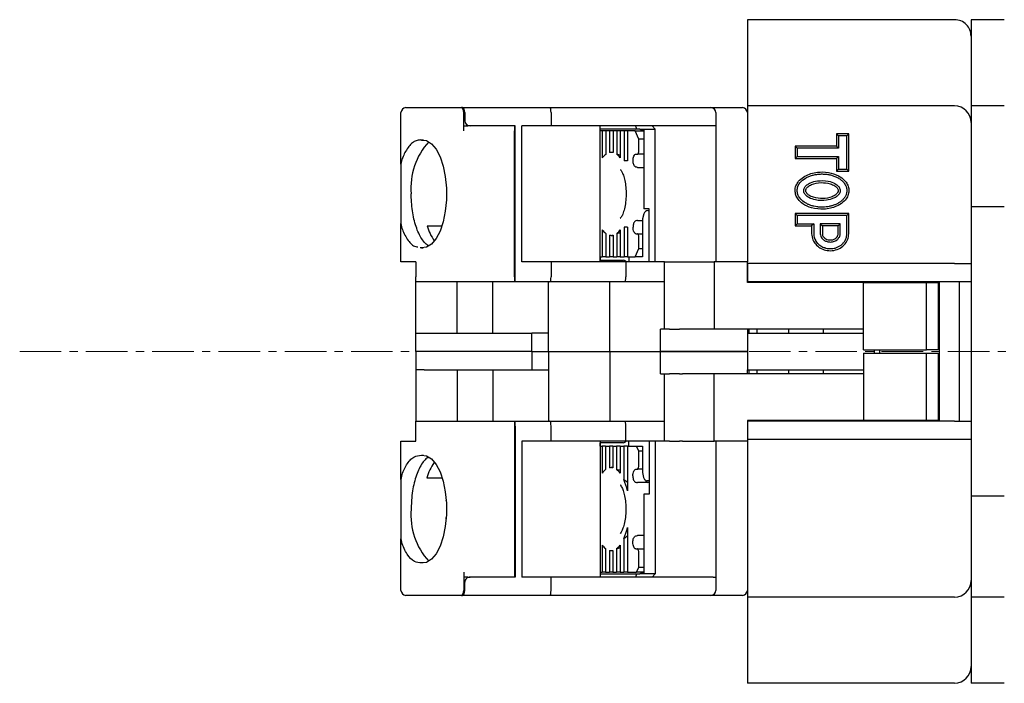
# Model space of a CAD drawing. Units: millimetres. Extents: x -356 to -7, y 6 to 220.
# Drawn here: x -356 to -296, y 180 to 220 of the extents above; entities that cross this region are included whole.
import ezdxf

# ---------------------------------------------------------------- set-up
doc = ezdxf.new("R2010")
doc.units = ezdxf.units.MM
doc.linetypes.add('CENTERX2', pattern=[4, 2.5, -0.5, 0.5, -0.5])
for name, color, linetype, lineweight in [('CENTER-ScaleR1', 7, 'CENTERX2', 13), ('中線', 3, 'Continuous', 25), ('中線-ScaleR1', 3, 'Continuous', 25)]:
    doc.layers.add(name, color=color, linetype=linetype, lineweight=lineweight)

msp = doc.modelspace()

# ---------------------------------------------------------------- linework, layer by layer
at = {"layer": 'CENTER-ScaleR1'}
msp.add_line((-355.658, 200), (-263.158, 200), dxfattribs=at)
at = {"layer": '中線', "color": 7, "flags": 128}
for points in [[(-331.417, 212.744), (-331.108, 212.71), (-330.81, 212.524), (-330.536, 212.196), (-330.3, 211.742), (-330.112, 211.181), (-329.982, 210.541), (-329.915, 209.853), (-329.915, 209.147), (-329.982, 208.459), (-330.112, 207.819), (-330.3, 207.258), (-330.536, 206.804), (-330.81, 206.476), (-331.108, 206.29), (-331.417, 206.256)], [(-318.39, 211.9), (-318.373, 211.904), (-318.357, 211.915), (-318.342, 211.934), (-318.328, 211.959), (-318.317, 211.989), (-318.309, 212.023), (-318.304, 212.061), (-318.303, 212.1)], [(-318.653, 211.5), (-318.65, 211.578), (-318.64, 211.653), (-318.624, 211.722), (-318.602, 211.783), (-318.575, 211.833), (-318.545, 211.87), (-318.512, 211.892), (-318.478, 211.9)], [(-318.478, 207.1), (-318.512, 207.108), (-318.545, 207.13), (-318.575, 207.167), (-318.602, 207.217), (-318.624, 207.278), (-318.64, 207.347), (-318.65, 207.422), (-318.653, 207.5)], [(-318.303, 206.9), (-318.304, 206.939), (-318.309, 206.977), (-318.317, 207.011), (-318.328, 207.041), (-318.342, 207.066), (-318.357, 207.085), (-318.373, 207.096), (-318.39, 207.1)], [(-331.417, 193.744), (-331.108, 193.71), (-330.81, 193.524), (-330.536, 193.196), (-330.3, 192.742), (-330.112, 192.181), (-329.982, 191.541), (-329.915, 190.853), (-329.915, 190.147), (-329.982, 189.459), (-330.112, 188.819), (-330.3, 188.258), (-330.536, 187.804), (-330.81, 187.476), (-331.108, 187.29), (-331.417, 187.256)], [(-318.402, 192.9), (-318.385, 192.904), (-318.368, 192.915), (-318.353, 192.934), (-318.34, 192.959), (-318.329, 192.989), (-318.321, 193.023), (-318.316, 193.061), (-318.314, 193.1)], [(-318.665, 192.5), (-318.661, 192.578), (-318.651, 192.653), (-318.635, 192.722), (-318.613, 192.783), (-318.587, 192.833), (-318.556, 192.87), (-318.524, 192.892), (-318.489, 192.9)], [(-318.489, 188.1), (-318.524, 188.108), (-318.556, 188.13), (-318.587, 188.167), (-318.613, 188.217), (-318.635, 188.278), (-318.651, 188.347), (-318.661, 188.422), (-318.665, 188.5)], [(-318.314, 187.9), (-318.316, 187.939), (-318.321, 187.977), (-318.329, 188.011), (-318.34, 188.041), (-318.353, 188.066), (-318.368, 188.085), (-318.385, 188.096), (-318.402, 188.1)]]:
    msp.add_lwpolyline(points, dxfattribs=at)
at = {"layer": '中線-ScaleR1', "color": 7}
for p, q in [((-311.758, 220), (-311.758, 214.8)), ((-299.258, 220), (-311.758, 220)), ((-296.258, 220), (-298.258, 220)), ((-298.258, 220), (-298.258, 219.654)), ((-298.258, 219.654), (-298.258, 214.8)), ((-332.358, 214.7), (-329.621, 214.7)), ((-329.621, 214.7), (-329.441, 214.7)), ((-329.441, 214.7), (-329.01, 214.7)), ((-328.954, 214.7), (-329.01, 214.7)), ((-328.954, 214.7), (-323.671, 214.7)), ((-323.671, 214.7), (-313.958, 214.7)), ((-313.958, 214.7), (-312.358, 214.7)), ((-313.958, 214.7), (-312.058, 214.7)), ((-299.258, 214.8), (-311.758, 214.8)), ((-311.758, 214.8), (-311.758, 213.8)), ((-296.258, 214.8), (-298.258, 214.8)), ((-298.258, 214.8), (-298.258, 213.8)), ((-332.658, 211.289), (-332.658, 214.4)), ((-328.863, 213.3), (-328.863, 214.4)), ((-328.808, 214.4), (-328.808, 213.9)), ((-323.602, 214.4), (-323.602, 213.6)), ((-313.658, 214.4), (-313.658, 213.6)), ((-313.658, 214.4), (-313.658, 213.6)), ((-328.863, 213.6), (-328.62, 213.6)), ((-328.474, 213.6), (-328.62, 213.6)), ((-325.758, 213.6), (-328.474, 213.6)), ((-325.808, 213.6), (-325.808, 213.3)), ((-325.808, 204.5), (-325.808, 213.3)), ((-325.758, 204.5), (-325.758, 213.6)), ((-323.602, 213.6), (-325.36, 213.6)), ((-325.36, 205.4), (-325.36, 213.6)), ((-313.827, 213.6), (-323.602, 213.6)), ((-320.64, 205.4), (-320.64, 213.6)), ((-318.489, 213.4), (-320.64, 213.4)), ((-320.513, 213.3), (-320.64, 213.3)), ((-320.513, 213.3), (-320.513, 211.67)), ((-320.301, 213.3), (-320.513, 213.3)), ((-320.301, 213.3), (-320.301, 211.882)), ((-320.074, 213.3), (-320.301, 213.3)), ((-320.074, 213.3), (-320.074, 211.988)), ((-319.863, 213.3), (-320.074, 213.3)), ((-319.863, 213.3), (-319.863, 211.988)), ((-319.636, 213.3), (-319.863, 213.3)), ((-319.636, 213.3), (-319.636, 211.882)), ((-319.424, 213.3), (-319.636, 213.3)), ((-319.424, 213.3), (-319.424, 211.67)), ((-319.198, 213.3), (-319.424, 213.3)), ((-319.198, 213.3), (-319.198, 211.5)), ((-318.986, 213.3), (-319.198, 213.3)), ((-318.986, 213.3), (-318.986, 211.5)), ((-318.522, 213.3), (-318.986, 213.3)), ((-318.303, 212.8), (-318.522, 213.3)), ((-318.522, 213.3), (-318.027, 213.3)), ((-318.25, 213.4), (-318.489, 213.4)), ((-318.25, 213.4), (-318.009, 213.4)), ((-318.25, 213.4), (-318.009, 213.292)), ((-318.009, 213.4), (-317.33, 213.4)), ((-318.009, 213.4), (-318.009, 208.6)), ((-317.509, 213.6), (-317.33, 213.4)), ((-317.33, 205.4), (-317.33, 213.4)), ((-313.658, 213.6), (-313.827, 213.6)), ((-313.658, 213.6), (-313.658, 205.4)), ((-313.658, 213.6), (-313.658, 205.4)), ((-311.758, 213.8), (-311.758, 205.4)), ((-298.258, 213.8), (-298.258, 208.718)), ((-331.296, 212.745), (-331.417, 212.744)), ((-318.009, 212.8), (-318.303, 212.8)), ((-318.303, 212.1), (-318.303, 212.8)), ((-306.258, 213), (-306.38, 213.122)), ((-306.38, 213.122), (-306.38, 212.372)), ((-305.636, 213.122), (-306.38, 213.122)), ((-306.258, 213), (-306.258, 212.25)), ((-305.758, 213), (-306.258, 213)), ((-305.758, 213), (-305.636, 213.122)), ((-305.758, 211), (-305.758, 213)), ((-305.636, 210.878), (-305.636, 213.122)), ((-308.758, 212.25), (-308.88, 212.372)), ((-308.88, 212.372), (-308.88, 211.628)), ((-306.38, 212.372), (-308.88, 212.372)), ((-308.758, 212.25), (-308.758, 211.75)), ((-306.258, 212.25), (-308.758, 212.25)), ((-306.258, 212.25), (-306.38, 212.372)), ((-332.628, 211.493), (-332.658, 211.289)), ((-319.863, 212), (-319.968, 212)), ((-318.986, 211.5), (-319.198, 211.5)), ((-318.478, 211.9), (-318.39, 211.9)), ((-318.009, 211.9), (-318.39, 211.9)), ((-308.758, 211.75), (-308.88, 211.628)), ((-308.88, 211.628), (-306.38, 211.628)), ((-308.758, 211.75), (-306.258, 211.75)), ((-306.258, 211.75), (-306.38, 211.628)), ((-306.38, 211.628), (-306.38, 210.878)), ((-306.258, 211.75), (-306.258, 211)), ((-332.658, 211.289), (-332.658, 207.711)), ((-318.382, 211.1), (-318.009, 211.1)), ((-306.258, 211), (-306.38, 210.878)), ((-306.38, 210.878), (-305.636, 210.878)), ((-306.258, 211), (-305.758, 211)), ((-305.758, 211), (-305.636, 210.878)), ((-329.92, 210.08), (-329.931, 210)), ((-329.932, 209), (-329.924, 208.919)), ((-317.68, 208.6), (-318.009, 208.6)), ((-317.768, 208.5), (-317.751, 208.5)), ((-317.751, 208.5), (-317.68, 208.5)), ((-317.68, 205.4), (-317.68, 208.6)), ((-296.258, 208.718), (-298.258, 208.718)), ((-298.258, 208.718), (-298.258, 191.282)), ((-318.382, 207.9), (-318.066, 207.9)), ((-318, 208.3), (-318.079, 208)), ((-318.079, 208), (-318.079, 205.7)), ((-308.758, 208.2), (-308.88, 208.322)), ((-308.88, 208.322), (-308.88, 207.578)), ((-305.636, 208.322), (-308.88, 208.322)), ((-308.758, 208.2), (-308.758, 207.7)), ((-305.758, 208.2), (-308.758, 208.2)), ((-305.758, 208.2), (-305.636, 208.322)), ((-305.758, 207.1), (-305.758, 208.2)), ((-305.636, 207.1), (-305.636, 208.322)), ((-332.658, 207.711), (-332.628, 207.507)), ((-332.658, 205.4), (-332.658, 207.711)), ((-331.084, 207.567), (-330.186, 207.567)), ((-320.513, 207.33), (-320.513, 205.7)), ((-319.424, 207.33), (-319.424, 205.7)), ((-318.986, 207.5), (-319.198, 207.5)), ((-319.198, 207.5), (-319.198, 205.7)), ((-318.986, 207.5), (-318.986, 205.7)), ((-308.758, 207.7), (-308.88, 207.578)), ((-308.88, 207.578), (-307.88, 207.578)), ((-308.758, 207.7), (-307.758, 207.7)), ((-307.758, 207.7), (-307.88, 207.578)), ((-307.88, 207.578), (-307.88, 207.1)), ((-307.758, 207.7), (-307.758, 207.1)), ((-307.358, 207.7), (-307.236, 207.578)), ((-306.158, 207.7), (-307.358, 207.7)), ((-307.358, 207.7), (-307.358, 207.1)), ((-306.28, 207.578), (-307.236, 207.578)), ((-307.236, 207.578), (-307.236, 207.1)), ((-306.158, 207.7), (-306.28, 207.578)), ((-306.28, 207.1), (-306.28, 207.578)), ((-306.158, 207.1), (-306.158, 207.7)), ((-320.301, 207.118), (-320.301, 205.7)), ((-320.074, 207.012), (-320.074, 205.7)), ((-319.968, 207), (-319.863, 207)), ((-319.863, 207.012), (-319.863, 205.7)), ((-319.636, 207.118), (-319.636, 205.7)), ((-318.478, 207.1), (-318.39, 207.1)), ((-318.39, 207.1), (-318.079, 207.1)), ((-318.303, 206.2), (-318.303, 206.9)), ((-331.417, 206.256), (-331.325, 206.255)), ((-330.645, 206.678), (-330.624, 206.678)), ((-318.522, 205.7), (-318.303, 206.2)), ((-318.303, 206.2), (-318.079, 206.2)), ((-320.64, 205.7), (-320.513, 205.7)), ((-320.624, 205.5), (-320.624, 205.7)), ((-320.301, 205.7), (-320.513, 205.7)), ((-320.301, 205.7), (-320.074, 205.7)), ((-319.863, 205.7), (-320.074, 205.7)), ((-319.863, 205.7), (-319.636, 205.7)), ((-319.424, 205.7), (-319.636, 205.7)), ((-319.424, 205.7), (-319.198, 205.7)), ((-318.986, 205.7), (-319.198, 205.7)), ((-318.986, 205.7), (-318.522, 205.7)), ((-318.912, 205.7), (-318.912, 205.4)), ((-318.342, 205.7), (-318.522, 205.7)), ((-318.079, 205.7), (-318.342, 205.7)), ((-332.628, 205.4), (-332.658, 205.4)), ((-331.758, 205.4), (-332.628, 205.4)), ((-331.758, 205.4), (-331.758, 204.5)), ((-323.602, 205.4), (-325.36, 205.4)), ((-323.602, 205.4), (-323.602, 204.5)), ((-319.091, 205.4), (-323.602, 205.4)), ((-320.64, 205.5), (-319.4, 205.5)), ((-319.4, 205.5), (-319.231, 205.5)), ((-319.091, 205.4), (-319.091, 204.5)), ((-316.758, 205.4), (-319.091, 205.4)), ((-316.758, 201.35), (-316.758, 205.4)), ((-316.758, 205.4), (-316.458, 205.4)), ((-316.458, 205.4), (-315.858, 205.4)), ((-315.858, 205.4), (-315.678, 205.4)), ((-315.678, 205.4), (-313.758, 205.4)), ((-315.678, 205.4), (-313.758, 205.4)), ((-313.758, 205.4), (-313.758, 201.35)), ((-311.758, 205.4), (-313.758, 205.4)), ((-313.758, 205.4), (-313.758, 201.35)), ((-311.758, 205.4), (-313.758, 205.4)), ((-311.758, 204.15), (-311.758, 205.4)), ((-299.258, 205.3), (-311.758, 205.3)), ((-311.758, 205.3), (-311.758, 204.2)), ((-299.258, 205.3), (-298.258, 205.3)), ((-331.758, 204.2), (-331.758, 204.5)), ((-325.758, 204.8), (-325.808, 204.8)), ((-325.808, 204.7), (-325.758, 204.7)), ((-325.808, 204.5), (-325.808, 204.2)), ((-325.758, 204.2), (-325.758, 204.5)), ((-331.758, 201.1), (-331.758, 204.2)), ((-329.621, 204.2), (-331.758, 204.2)), ((-329.441, 204.2), (-329.621, 204.2)), ((-325.808, 204.2), (-329.441, 204.2)), ((-329.258, 201.1), (-329.258, 204.2)), ((-327.114, 201.1), (-327.114, 204.2)), ((-325.758, 204.2), (-325.808, 204.2)), ((-323.671, 204.2), (-325.758, 204.2)), ((-323.758, 201.1), (-323.758, 204.2)), ((-319.16, 204.2), (-323.671, 204.2)), ((-320.058, 200), (-320.058, 204.2)), ((-316.758, 204.2), (-319.16, 204.2)), ((-299.258, 204.2), (-311.758, 204.2)), ((-304.758, 204.15), (-311.758, 204.15)), ((-311.658, 204.15), (-311.658, 204.2)), ((-311.158, 204.15), (-311.158, 204.2)), ((-309.258, 204.15), (-309.258, 204.2)), ((-307.174, 204.15), (-307.174, 204.2)), ((-304.758, 204.15), (-304.758, 204.2)), ((-304.758, 204.15), (-300.958, 204.15)), ((-304.758, 200.1), (-304.758, 204.15)), ((-303.758, 204.15), (-303.758, 204.2)), ((-300.958, 200.1), (-300.958, 204.15)), ((-300.958, 204.15), (-300.258, 204.15)), ((-300.258, 204.15), (-300.258, 200.1)), ((-300.158, 195.8), (-300.158, 204.2)), ((-298.258, 204.2), (-299.258, 204.2)), ((-298.958, 195.8), (-298.958, 204.2)), ((-331.758, 200), (-331.758, 201.1)), ((-331.758, 201.1), (-331.258, 201.1)), ((-331.258, 201.1), (-324.758, 201.1)), ((-324.758, 200), (-324.758, 201.1)), ((-323.758, 201.1), (-324.758, 201.1)), ((-323.758, 200), (-323.758, 201.1)), ((-317.008, 200), (-317.008, 201.35)), ((-316.758, 201.35), (-317.008, 201.35)), ((-316.458, 201.35), (-316.758, 201.35)), ((-316.458, 201.35), (-315.858, 201.35)), ((-315.678, 201.35), (-315.858, 201.35)), ((-313.758, 201.35), (-315.678, 201.35)), ((-313.758, 201.35), (-315.678, 201.35)), ((-304.758, 201.35), (-313.758, 201.35)), ((-304.758, 201.35), (-313.758, 201.35)), ((-311.758, 201.35), (-311.758, 201.1)), ((-311.758, 201.1), (-311.758, 198.9)), ((-311.758, 201.1), (-304.758, 201.1)), ((-311.658, 201.1), (-311.658, 201.35)), ((-311.158, 201.1), (-311.158, 201.35)), ((-309.258, 201.1), (-309.258, 201.35)), ((-307.174, 201.1), (-307.174, 201.35)), ((-331.758, 200), (-331.758, 198.9)), ((-331.258, 200), (-331.758, 200)), ((-324.758, 200), (-331.258, 200)), ((-324.758, 200), (-324.758, 198.9)), ((-324.758, 200), (-323.758, 200)), ((-323.758, 200), (-323.758, 198.9)), ((-323.758, 200), (-320.058, 200)), ((-320.058, 200), (-320.058, 195.8)), ((-320.058, 200), (-317.008, 200)), ((-317.008, 198.65), (-317.008, 200)), ((-311.758, 200), (-317.008, 200)), ((-317.008, 200), (-311.758, 200)), ((-304.758, 200.1), (-300.958, 200.1)), ((-304.758, 199.9), (-304.758, 195.85)), ((-304.758, 199.9), (-300.958, 199.9)), ((-304.108, 200.1), (-304.108, 199.9)), ((-303.758, 199.9), (-303.758, 200.1)), ((-300.258, 200.1), (-300.958, 200.1)), ((-300.958, 195.85), (-300.958, 199.9)), ((-300.958, 199.9), (-300.258, 199.9)), ((-300.258, 199.9), (-300.258, 195.85)), ((-331.258, 198.9), (-331.758, 198.9)), ((-331.758, 198.9), (-331.758, 195.8)), ((-331.258, 198.9), (-324.758, 198.9)), ((-329.258, 198.9), (-329.258, 195.8)), ((-327.114, 198.9), (-327.114, 195.8)), ((-324.758, 198.9), (-323.758, 198.9)), ((-323.758, 198.9), (-323.758, 195.8)), ((-317.008, 198.65), (-316.758, 198.65)), ((-316.758, 194.6), (-316.758, 198.65)), ((-316.758, 198.65), (-316.458, 198.65)), ((-315.858, 198.65), (-316.458, 198.65)), ((-315.858, 198.65), (-315.678, 198.65)), ((-313.758, 198.65), (-315.678, 198.65)), ((-313.758, 198.65), (-315.678, 198.65)), ((-313.758, 194.6), (-313.758, 198.65)), ((-304.758, 198.65), (-313.758, 198.65)), ((-313.758, 194.6), (-313.758, 198.65)), ((-304.758, 198.65), (-313.758, 198.65)), ((-311.758, 198.65), (-311.758, 198.9)), ((-311.758, 198.9), (-304.758, 198.9)), ((-311.658, 198.65), (-311.658, 198.9)), ((-311.158, 198.65), (-311.158, 198.9)), ((-309.258, 198.65), (-309.258, 198.9)), ((-307.174, 198.65), (-307.174, 198.9)), ((-331.758, 195.5), (-331.758, 195.8)), ((-331.758, 195.8), (-329.621, 195.8)), ((-331.758, 194.6), (-331.758, 195.5)), ((-329.621, 195.8), (-329.441, 195.8)), ((-329.441, 195.8), (-325.808, 195.8)), ((-325.808, 195.8), (-325.808, 195.5)), ((-325.808, 195.8), (-325.758, 195.8)), ((-325.808, 195.5), (-325.808, 186.7)), ((-325.758, 195.8), (-323.671, 195.8)), ((-325.758, 195.5), (-325.758, 195.8)), ((-325.758, 195.5), (-325.758, 186.4)), ((-323.671, 195.8), (-319.16, 195.8)), ((-323.602, 194.6), (-323.602, 195.5)), ((-319.16, 195.8), (-316.758, 195.8)), ((-319.091, 194.6), (-319.091, 195.5)), ((-311.758, 195.85), (-311.758, 194.6)), ((-304.758, 195.85), (-311.758, 195.85)), ((-299.258, 195.8), (-311.758, 195.8)), ((-311.758, 195.8), (-311.758, 194.7)), ((-311.658, 195.8), (-311.658, 195.85)), ((-311.158, 195.8), (-311.158, 195.85)), ((-309.258, 195.8), (-309.258, 195.85)), ((-307.174, 195.8), (-307.174, 195.85)), ((-300.958, 195.85), (-304.758, 195.85)), ((-304.758, 195.8), (-304.758, 195.85)), ((-303.758, 195.8), (-303.758, 195.85)), ((-300.258, 195.85), (-300.958, 195.85)), ((-299.258, 195.8), (-298.258, 195.8)), ((-325.758, 195.3), (-325.808, 195.3)), ((-325.808, 195.2), (-325.758, 195.2)), ((-332.658, 192.289), (-332.658, 194.6)), ((-332.658, 194.6), (-332.628, 194.6)), ((-332.628, 194.6), (-331.758, 194.6)), ((-323.602, 194.6), (-325.36, 194.6)), ((-325.36, 194.6), (-325.36, 186.4)), ((-319.091, 194.6), (-323.602, 194.6)), ((-320.64, 194.6), (-320.64, 186.4)), ((-319.415, 194.5), (-320.64, 194.5)), ((-320.64, 194.3), (-320.524, 194.3)), ((-320.639, 194.3), (-320.639, 194.5)), ((-320.524, 194.3), (-320.524, 192.67)), ((-320.312, 194.3), (-320.524, 194.3)), ((-320.312, 194.3), (-320.312, 192.882)), ((-320.312, 194.3), (-320.086, 194.3)), ((-320.086, 194.3), (-320.086, 192.988)), ((-319.874, 194.3), (-320.086, 194.3)), ((-319.874, 194.3), (-319.874, 192.988)), ((-319.874, 194.3), (-319.647, 194.3)), ((-319.647, 194.3), (-319.647, 192.882)), ((-319.436, 194.3), (-319.647, 194.3)), ((-319.436, 194.3), (-319.436, 192.67)), ((-319.436, 194.3), (-319.209, 194.3)), ((-319.247, 194.5), (-319.415, 194.5)), ((-319.209, 194.3), (-319.209, 192.277)), ((-318.997, 194.3), (-319.209, 194.3)), ((-316.758, 194.6), (-319.091, 194.6)), ((-318.997, 194.3), (-318.997, 191.607)), ((-318.997, 194.3), (-318.446, 194.3)), ((-318.927, 194.6), (-318.927, 194.3)), ((-318.314, 194), (-318.446, 194.3)), ((-318.446, 194.3), (-318.27, 194.3)), ((-318.27, 194.3), (-318.094, 194.3)), ((-318.094, 194.3), (-318.094, 192.7)), ((-317.68, 194.6), (-317.68, 191.4)), ((-317.33, 194.6), (-317.33, 186.6)), ((-316.458, 194.6), (-316.758, 194.6)), ((-316.458, 194.6), (-315.858, 194.6)), ((-315.678, 194.6), (-315.858, 194.6)), ((-315.678, 194.6), (-313.758, 194.6)), ((-315.678, 194.6), (-313.758, 194.6)), ((-311.758, 194.6), (-313.758, 194.6)), ((-311.758, 194.6), (-313.758, 194.6)), ((-313.658, 194.6), (-313.658, 186.4)), ((-313.658, 194.6), (-313.658, 186.4)), ((-299.258, 194.7), (-311.758, 194.7)), ((-311.758, 194.6), (-311.758, 186.2)), ((-298.258, 194.7), (-299.258, 194.7)), ((-331.417, 193.744), (-331.296, 193.745)), ((-318.314, 193.1), (-318.314, 194)), ((-318.094, 194), (-318.314, 194)), ((-330.661, 193.301), (-330.609, 193.301)), ((-332.628, 192.493), (-332.658, 192.289)), ((-319.874, 193), (-319.98, 193)), ((-318.489, 192.9), (-318.402, 192.9)), ((-318.094, 192.9), (-318.402, 192.9)), ((-318.094, 192.7), (-318.015, 192.4)), ((-332.658, 192.289), (-332.658, 188.711)), ((-331.099, 192.384), (-330.171, 192.384)), ((-317.68, 192.1), (-318.393, 192.1)), ((-317.81, 192.2), (-317.813, 192.203)), ((-317.783, 192.2), (-317.81, 192.2)), ((-317.751, 192.2), (-317.783, 192.2)), ((-317.68, 192.2), (-317.751, 192.2)), ((-318.009, 191.4), (-318.009, 186.6)), ((-317.68, 191.4), (-318.009, 191.4)), ((-296.258, 191.282), (-298.258, 191.282)), ((-298.258, 191.282), (-298.258, 186.2)), ((-329.935, 191.08), (-329.946, 191.001)), ((-329.948, 190), (-329.94, 189.919)), ((-318.997, 189.393), (-318.997, 186.7)), ((-318.009, 188.9), (-318.393, 188.9)), ((-332.658, 188.711), (-332.628, 188.507)), ((-332.658, 185.6), (-332.658, 188.711)), ((-320.524, 188.33), (-320.524, 186.7)), ((-319.436, 188.33), (-319.436, 186.7)), ((-319.209, 188.723), (-319.209, 186.7)), ((-320.312, 188.118), (-320.312, 186.7)), ((-320.086, 188.012), (-320.086, 186.7)), ((-319.98, 188), (-319.874, 188)), ((-319.874, 188.012), (-319.874, 186.7)), ((-319.647, 188.118), (-319.647, 186.7)), ((-318.489, 188.1), (-318.402, 188.1)), ((-318.402, 188.1), (-318.009, 188.1)), ((-318.314, 187), (-318.314, 187.9)), ((-331.325, 187.255), (-331.417, 187.256)), ((-328.863, 186.7), (-328.863, 185.6)), ((-325.808, 186.7), (-325.808, 186.4)), ((-320.64, 186.7), (-320.524, 186.7)), ((-320.64, 186.6), (-318.489, 186.6)), ((-320.312, 186.7), (-320.524, 186.7)), ((-320.312, 186.7), (-320.086, 186.7)), ((-319.874, 186.7), (-320.086, 186.7)), ((-319.874, 186.7), (-319.647, 186.7)), ((-319.436, 186.7), (-319.647, 186.7)), ((-319.436, 186.7), (-319.209, 186.7)), ((-318.997, 186.7), (-319.209, 186.7)), ((-318.997, 186.7), (-318.446, 186.7)), ((-318.489, 186.6), (-318.25, 186.6)), ((-318.446, 186.7), (-318.314, 187)), ((-318.027, 186.7), (-318.446, 186.7)), ((-318.314, 187), (-318.009, 187)), ((-318.009, 186.708), (-318.25, 186.6)), ((-318.009, 186.6), (-318.25, 186.6)), ((-317.33, 186.6), (-318.009, 186.6)), ((-317.33, 186.6), (-317.509, 186.4)), ((-328.62, 186.4), (-328.863, 186.4)), ((-328.808, 185.6), (-328.808, 186.1)), ((-328.62, 186.4), (-328.474, 186.4)), ((-325.758, 186.4), (-328.474, 186.4)), ((-323.602, 186.4), (-325.36, 186.4)), ((-323.602, 185.6), (-323.602, 186.4)), ((-313.827, 186.4), (-323.602, 186.4)), ((-313.827, 186.4), (-313.658, 186.4)), ((-313.658, 186.4), (-313.658, 185.6)), ((-313.658, 186.4), (-313.658, 185.6)), ((-311.758, 186.2), (-311.758, 185.2)), ((-298.258, 186.2), (-298.258, 185.2)), ((-329.621, 185.3), (-332.358, 185.3)), ((-329.441, 185.3), (-329.621, 185.3)), ((-329.01, 185.3), (-329.441, 185.3)), ((-329.01, 185.3), (-328.954, 185.3)), ((-323.671, 185.3), (-328.954, 185.3)), ((-313.958, 185.3), (-323.671, 185.3)), ((-312.358, 185.3), (-313.958, 185.3)), ((-312.058, 185.3), (-313.958, 185.3)), ((-299.258, 185.2), (-311.758, 185.2)), ((-311.758, 185.2), (-311.758, 180.012)), ((-296.258, 185.2), (-298.258, 185.2)), ((-298.258, 185.2), (-298.258, 180.346)), ((-299.258, 180.012), (-311.758, 180.012)), ((-298.258, 180.346), (-298.258, 180)), ((-296.258, 180), (-298.258, 180))]:
    msp.add_line(p, q, dxfattribs=at)
for centre, radius, start, end in [((-332.358, 214.4), 0.3, 90, 180), ((-313.958, 214.4), 0.3, 0, 90), ((-313.958, 214.4), 0.3, 0, 90), ((-312.058, 214.4), 0.3, 0, 90), ((-299.258, 213.8), 1, 0, 90), ((-328.021, 209.893), 4.035, 136.99195, 185.58426), ((-319.673, 211.044), 1.047, 126.83686, 143.29132), ((-319.968, 211.514), 0.486, 77.41953, 102.58047), ((-320.264, 211.044), 1.047, 36.7085, 53.16282), ((-328.224, 208.425), 2.986, 196.69739, 215.80459), ((-319.673, 207.956), 1.047, 216.709, 233.16295), ((-320.264, 207.956), 1.047, 306.83737, 323.29118), ((-319.968, 207.486), 0.486, 257.42014, 282.57986), ((-319.231, 205.3), 0.2, 30, 90), ((-319.247, 194.7), 0.2, 270, 330), ((-328.134, 191.53), 3.086, 144.96785, 163.92299), ((-319.685, 192.044), 1.047, 126.83737, 143.29118), ((-319.98, 192.514), 0.486, 77.42014, 102.57986), ((-320.275, 192.044), 1.047, 36.709, 53.16295), ((-322.412, 190.896), 3.488, 11.76243, 23.31959), ((-317.716, 192.286), 0.193, 193.00749, 253.67062), ((-328.021, 190.107), 4.035, 174.41574, 223.00805), ((-322.412, 190.104), 3.488, 336.68029, 348.23768), ((-319.685, 188.956), 1.047, 216.7085, 233.16282), ((-320.275, 188.956), 1.047, 306.83686, 323.29132), ((-319.98, 188.486), 0.486, 257.41953, 282.58047), ((-299.258, 186.2), 1, 270, 0), ((-332.358, 185.6), 0.3, 180, 270), ((-313.958, 185.6), 0.3, 270, 0), ((-313.958, 185.6), 0.3, 270, 0), ((-312.058, 185.6), 0.3, 270, 0)]:
    msp.add_arc(centre, radius, start, end, dxfattribs=at)
for centre, major_axis, ratio, start_param, end_param in [((-329.01, 214.4), (0, 0.3), 0.487733, 4.712389, 6.283185), ((-328.954, 214.4), (0, 0.3), 0.487733, 4.712389, 6.283185), ((-323.671, 214.4), (0, 0.3), 0.230868, 4.712389, 6.283185), ((-328.474, 213.9), (0.334, 0), 0.898794, 3.141593, 4.712389), ((-318.848, 213.8), (0.39, -0.39), 0.230868, 6.056293, 7.10349), ((-320.65, 209.5), (3.343, 0), 0.747851, 1.18994, 1.262504), ((-317.82, 208.3), (0.137, 0.172), 0.743652, 0.532917, 2.103713), ((-320.65, 209.5), (3.343, 0), 0.747851, 5.020681, 5.093245), ((-323.671, 204.5), (0, 0.3), 0.230868, 3.141593, 4.712389), ((-319.16, 204.5), (0, 0.3), 0.230868, 3.141593, 4.712389), ((-323.671, 195.5), (0, 0.3), 0.230868, 4.712389, 6.283185), ((-319.16, 195.5), (0, 0.3), 0.230868, 4.712389, 6.283185), ((-320.662, 190.5), (3.343, 0), 0.747851, 1.18994, 1.262504), ((-321.56, 190.5), (3.343, 0), 0.747851, 0.689262, 0.790582), ((-317.836, 192.4), (-0.137, 0.172), 0.743652, 1.037879, 2.608676), ((-321.56, 190.5), (3.343, 0), 0.747851, 5.492603, 5.593924), ((-320.662, 190.5), (3.343, 0), 0.747851, 5.020681, 5.093245), ((-318.848, 186.2), (0.39, 0.39), 0.230868, 5.462881, 6.510078), ((-328.474, 186.1), (0.334, 0), 0.898794, 1.570796, 3.141593), ((-329.01, 185.6), (0, 0.3), 0.487733, 3.141593, 4.712389), ((-328.954, 185.6), (0, 0.3), 0.487733, 3.141593, 4.712389), ((-323.671, 185.6), (0, 0.3), 0.230868, 3.141593, 4.712389), ((-299.258, 181.012), (0, -1), 0.999962, 0, 1.570796)]:
    msp.add_ellipse(centre, major_axis=major_axis, ratio=ratio, start_param=start_param, end_param=end_param, dxfattribs=at)
for points, knots in [([(-298.258, 219), (-298.273, 219.131), (-298.303, 219.393), (-298.535, 219.724), (-298.865, 219.955), (-299.127, 219.985), (-299.258, 220)], [0, 0, 0, 0, 0.249996, 0.499995, 0.749997, 1, 1, 1, 1]), ([(-331.417, 212.744), (-331.444, 212.747), (-331.55, 212.757), (-331.736, 212.721), (-331.966, 212.589), (-332.184, 212.372), (-332.372, 212.089), (-332.52, 211.79), (-332.595, 211.583), (-332.628, 211.493)], [0, 0, 0, 0, 0.059117, 0.230378, 0.401641, 0.572902, 0.744164, 0.888909, 1, 1, 1, 1]), ([(-318.382, 211.1), (-318.417, 211.103), (-318.489, 211.11), (-318.568, 211.169), (-318.62, 211.261), (-318.648, 211.375), (-318.652, 211.459), (-318.653, 211.5)], [0, 0, 0, 0, 0.206857, 0.414379, 0.609679, 0.808284, 1, 1, 1, 1]), ([(-319.415, 210.965), (-319.416, 210.965), (-319.417, 210.967), (-319.333, 210.851), (-319.237, 210.627), (-319.146, 210.301), (-319.085, 209.897), (-319.066, 209.448), (-319.096, 208.998), (-319.169, 208.591), (-319.272, 208.28), (-319.365, 208.092), (-319.433, 208.021), (-319.419, 208.03), (-319.415, 208.033)], [0, 0, 0, 0, 0.055161, 0.135678, 0.220682, 0.312524, 0.410041, 0.511013, 0.61328, 0.714505, 0.812483, 0.895478, 0.974096, 1, 1, 1, 1]), ([(-308.88, 209.7), (-308.87, 209.607), (-308.85, 209.42), (-308.686, 209.137), (-308.375, 208.851), (-307.835, 208.614), (-307.129, 208.541), (-306.465, 208.683), (-306.004, 208.957), (-305.755, 209.24), (-305.635, 209.535), (-305.629, 209.824), (-305.722, 210.095), (-305.923, 210.368), (-306.304, 210.643), (-306.873, 210.822), (-307.578, 210.838), (-308.192, 210.661), (-308.608, 210.353), (-308.809, 210.072), (-308.875, 209.846), (-308.879, 209.727), (-308.88, 209.7)], [0, 0, 0, 0, 0.032178, 0.064234, 0.110802, 0.176724, 0.26448, 0.353024, 0.40668, 0.447792, 0.481309, 0.51496, 0.545542, 0.57877, 0.631037, 0.705239, 0.78181, 0.872915, 0.920408, 0.958681, 0.990781, 1, 1, 1, 1]), ([(-308.758, 209.7), (-308.749, 209.62), (-308.732, 209.46), (-308.587, 209.212), (-308.415, 209.054), (-308.235, 208.939), (-308.125, 208.882), (-307.982, 208.822), (-307.864, 208.783), (-307.714, 208.746), (-307.592, 208.724), (-307.439, 208.706), (-307.315, 208.699), (-307.161, 208.701), (-307.006, 208.712), (-306.853, 208.736), (-306.702, 208.769), (-306.584, 208.805), (-306.468, 208.849), (-306.355, 208.899), (-306.246, 208.959), (-306.144, 209.029), (-306.049, 209.105), (-305.963, 209.191), (-305.891, 209.286), (-305.844, 209.363), (-305.806, 209.444), (-305.778, 209.529), (-305.76, 209.624), (-305.756, 209.728), (-305.77, 209.839), (-305.801, 209.945), (-305.848, 210.046), (-305.908, 210.139), (-305.978, 210.224), (-306.058, 210.302), (-306.144, 210.371), (-306.235, 210.433), (-306.363, 210.506), (-306.499, 210.565), (-306.639, 210.612), (-306.781, 210.65), (-306.926, 210.677), (-307.072, 210.693), (-307.219, 210.702), (-307.367, 210.699), (-307.513, 210.686), (-307.623, 210.671), (-307.767, 210.643), (-307.91, 210.603), (-308.047, 210.552), (-308.148, 210.506), (-308.345, 210.401), (-308.561, 210.227), (-308.73, 209.95), (-308.749, 209.783), (-308.758, 209.7)], [0, 0, 0, 0, 0.030266, 0.0604, 0.106017, 0.117725, 0.14117, 0.152875, 0.176306, 0.188011, 0.211436, 0.223139, 0.246562, 0.258265, 0.281688, 0.305111, 0.316815, 0.340244, 0.351949, 0.363654, 0.387097, 0.398805, 0.410514, 0.433154, 0.44445, 0.455749, 0.467051, 0.478356, 0.489663, 0.503638, 0.517614, 0.531584, 0.545547, 0.559505, 0.573456, 0.587401, 0.601343, 0.615283, 0.62922, 0.657136, 0.67107, 0.685003, 0.712897, 0.726829, 0.740761, 0.76865, 0.782582, 0.796514, 0.810446, 0.838344, 0.852278, 0.866213, 0.880149, 0.936725, 0.968874, 1, 1, 1, 1]), ([(-308.358, 209.7), (-308.355, 209.668), (-308.349, 209.597), (-308.303, 209.506), (-308.21, 209.387), (-307.999, 209.236), (-307.574, 209.098), (-307.057, 209.084), (-306.617, 209.195), (-306.387, 209.326), (-306.259, 209.44), (-306.183, 209.548), (-306.152, 209.683), (-306.167, 209.799), (-306.214, 209.895), (-306.308, 210.014), (-306.52, 210.165), (-306.946, 210.302), (-307.463, 210.315), (-307.901, 210.204), (-308.13, 210.074), (-308.257, 209.958), (-308.34, 209.847), (-308.353, 209.744), (-308.358, 209.7)], [0, 0, 0, 0, 0.017857, 0.038611, 0.055343, 0.100769, 0.179016, 0.298878, 0.381003, 0.426347, 0.4429, 0.475889, 0.496986, 0.518128, 0.538797, 0.555582, 0.601174, 0.679736, 0.799751, 0.881294, 0.926697, 0.943162, 0.976048, 1, 1, 1, 1]), ([(-308.236, 209.7), (-308.233, 209.674), (-308.226, 209.615), (-308.162, 209.516), (-308.014, 209.389), (-307.692, 209.252), (-307.21, 209.196), (-306.741, 209.273), (-306.454, 209.424), (-306.338, 209.538), (-306.288, 209.623), (-306.276, 209.708), (-306.294, 209.789), (-306.355, 209.887), (-306.509, 210.015), (-306.835, 210.151), (-307.324, 210.204), (-307.794, 210.122), (-308.078, 209.965), (-308.188, 209.849), (-308.231, 209.768), (-308.235, 209.716), (-308.236, 209.7)], [0, 0, 0, 0, 0.016414, 0.037854, 0.073804, 0.140623, 0.258632, 0.382097, 0.439876, 0.46301, 0.486349, 0.501649, 0.516959, 0.538547, 0.575104, 0.643084, 0.762383, 0.886785, 0.943612, 0.966501, 0.989622, 1, 1, 1, 1]), ([(-331.019, 206.395), (-331.041, 206.407), (-331.14, 206.462), (-331.304, 206.646), (-331.502, 206.941), (-331.675, 207.314), (-331.819, 207.745), (-331.93, 208.225), (-332.004, 208.74), (-332.034, 209.171), (-332.036, 209.426), (-332.037, 209.5)], [0, 0, 0, 0, 0.037688, 0.16749, 0.297292, 0.427094, 0.556896, 0.686698, 0.8165, 0.946302, 1, 1, 1, 1]), ([(-318.382, 207.9), (-318.398, 207.899), (-318.455, 207.897), (-318.535, 207.864), (-318.601, 207.783), (-318.639, 207.676), (-318.652, 207.576), (-318.653, 207.516), (-318.653, 207.5)], [0, 0, 0, 0, 0.093018, 0.324472, 0.525611, 0.721109, 0.924534, 1, 1, 1, 1]), ([(-332.628, 207.507), (-332.588, 207.398), (-332.497, 207.152), (-332.326, 206.83), (-332.121, 206.56), (-331.893, 206.341), (-331.726, 206.321), (-331.638, 206.311)], [0, 0, 0, 0, 0.1608592, 0.3654093, 0.5699598, 0.7745102, 1, 1, 1, 1]), ([(-307.88, 207.1), (-307.865, 206.974), (-307.838, 206.742), (-307.644, 206.448), (-307.381, 206.228), (-307.036, 206.089), (-306.64, 206.061), (-306.241, 206.166), (-305.91, 206.398), (-305.681, 206.724), (-305.651, 206.975), (-305.636, 207.1)], [0, 0, 0, 0, 0.111882, 0.206393, 0.306626, 0.415298, 0.532974, 0.655941, 0.776838, 0.888735, 1, 1, 1, 1]), ([(-307.758, 207.1), (-307.756, 207.054), (-307.751, 206.963), (-307.716, 206.829), (-307.669, 206.725), (-307.611, 206.627), (-307.555, 206.554), (-307.492, 206.488), (-307.425, 206.427), (-307.35, 206.373), (-307.252, 206.315), (-307.169, 206.277), (-307.082, 206.248), (-306.994, 206.224), (-306.866, 206.201), (-306.698, 206.197), (-306.545, 206.218), (-306.427, 206.249), (-306.341, 206.281), (-306.258, 206.319), (-306.178, 206.365), (-306.103, 206.418), (-306.033, 206.478), (-305.97, 206.544), (-305.913, 206.616), (-305.855, 206.708), (-305.804, 206.821), (-305.766, 206.958), (-305.761, 207.052), (-305.758, 207.1)], [0, 0, 0, 0, 0.045929, 0.091851, 0.137767, 0.160667, 0.206562, 0.22946, 0.252356, 0.298232, 0.321126, 0.366989, 0.389882, 0.412776, 0.458627, 0.520194, 0.581759, 0.612463, 0.643168, 0.673874, 0.704582, 0.735291, 0.766002, 0.796716, 0.827431, 0.858149, 0.905108, 0.951848, 1, 1, 1, 1]), ([(-307.358, 207.1), (-307.353, 207.053), (-307.344, 206.958), (-307.27, 206.828), (-307.156, 206.715), (-306.993, 206.63), (-306.787, 206.589), (-306.556, 206.615), (-306.358, 206.712), (-306.223, 206.856), (-306.165, 206.99), (-306.16, 207.074), (-306.158, 207.1)], [0, 0, 0, 0, 0.081718, 0.164219, 0.254036, 0.357874, 0.479338, 0.61538, 0.754068, 0.853914, 0.9543, 1, 1, 1, 1]), ([(-307.236, 207.1), (-307.232, 207.065), (-307.225, 206.996), (-307.17, 206.901), (-307.085, 206.817), (-306.96, 206.75), (-306.795, 206.714), (-306.607, 206.73), (-306.444, 206.804), (-306.338, 206.909), (-306.288, 207.008), (-306.283, 207.072), (-306.28, 207.1)], [0, 0, 0, 0, 0.077155, 0.154066, 0.239534, 0.342215, 0.466946, 0.610146, 0.75832, 0.856577, 0.938694, 1, 1, 1, 1]), ([(-331.501, 206.275), (-331.475, 206.264), (-331.447, 206.252), (-331.419, 206.256), (-331.417, 206.256)], [0, 0, 0, 0, 0.936008, 1, 1, 1, 1]), ([(-332.628, 192.493), (-332.53, 192.732), (-332.323, 193.239), (-331.892, 193.702), (-331.575, 193.73), (-331.417, 193.744)], [0, 0, 0, 0, 0.311105, 0.658548, 1, 1, 1, 1]), ([(-330.983, 193.604), (-331.019, 193.592), (-331.214, 193.527), (-331.525, 193.056), (-331.847, 192.245), (-332.014, 191.331), (-332.03, 190.733), (-332.037, 190.5)], [0, 0, 0, 0, 0.059597, 0.317878, 0.576158, 0.834438, 1, 1, 1, 1]), ([(-318.665, 192.5), (-318.663, 192.455), (-318.659, 192.365), (-318.627, 192.246), (-318.57, 192.158), (-318.49, 192.108), (-318.424, 192.102), (-318.393, 192.1)], [0, 0, 0, 0, 0.20832, 0.416696, 0.622787, 0.820501, 1, 1, 1, 1]), ([(-319.427, 191.965), (-319.427, 191.965), (-319.428, 191.967), (-319.344, 191.851), (-319.248, 191.627), (-319.157, 191.301), (-319.096, 190.897), (-319.078, 190.448), (-319.107, 189.998), (-319.181, 189.591), (-319.284, 189.28), (-319.377, 189.092), (-319.444, 189.021), (-319.43, 189.03), (-319.427, 189.033)], [0, 0, 0, 0, 0.055161, 0.135677, 0.220682, 0.312524, 0.410041, 0.511013, 0.61328, 0.714505, 0.812483, 0.895478, 0.974095, 1, 1, 1, 1]), ([(-318.665, 188.5), (-318.663, 188.545), (-318.659, 188.635), (-318.627, 188.754), (-318.57, 188.842), (-318.49, 188.892), (-318.424, 188.898), (-318.393, 188.9)], [0, 0, 0, 0, 0.20832, 0.416696, 0.622787, 0.820501, 1, 1, 1, 1]), ([(-331.417, 187.256), (-331.561, 187.266), (-331.864, 187.287), (-332.301, 187.72), (-332.519, 188.246), (-332.628, 188.507)], [0, 0, 0, 0, 0.311715, 0.659158, 1, 1, 1, 1])]:
    msp.add_open_spline(points, degree=3, knots=knots, dxfattribs=at)

doc.saveas('drawing.dxf')
